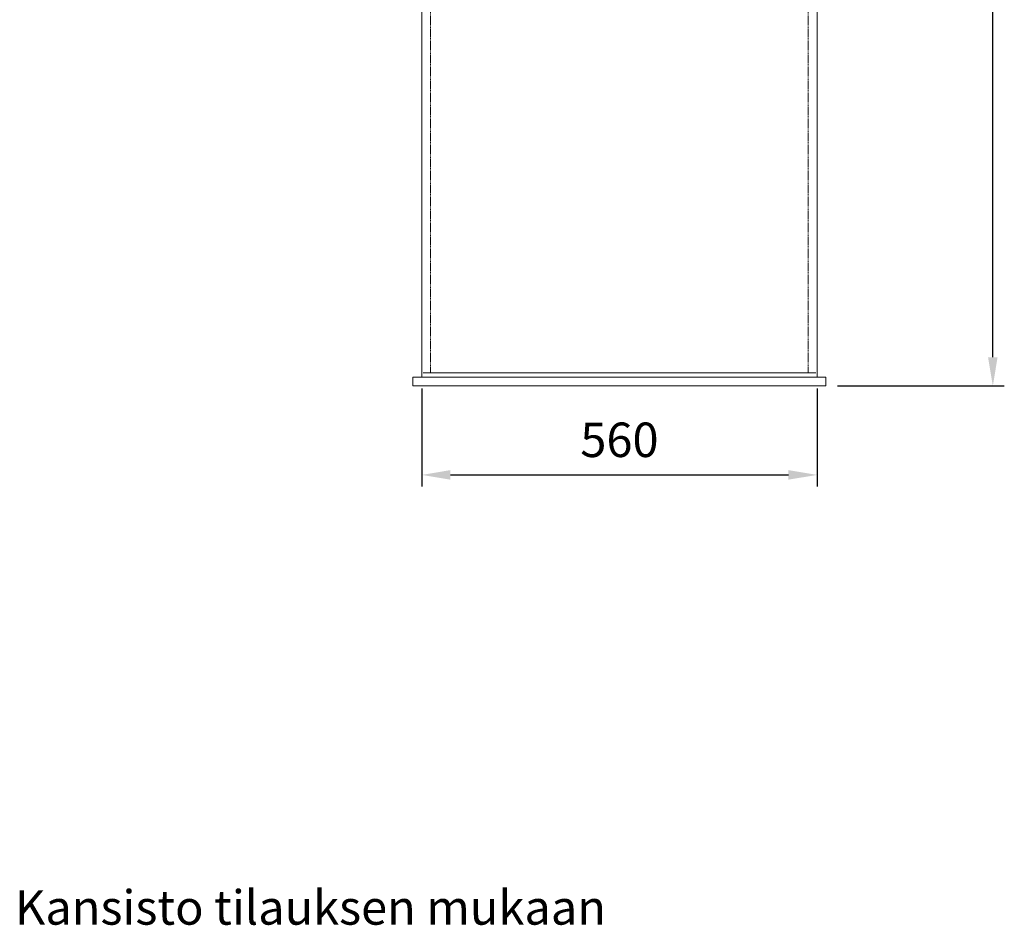
# Model space of a CAD drawing. Units: millimetres. Extents: x -236 to 4631, y -481 to 2107.
# Drawn here: x -236 to 1136, y -481 to 780 of the extents above; entities that cross this region are included whole.
import ezdxf

# ---------------------------------------------------------------- set-up
doc = ezdxf.new("R2010")
doc.units = ezdxf.units.MM
doc.header["$PDSIZE"] = -1
doc.linetypes.add('HIDDEN', pattern=[1.905, 1.27, -0.635])
for name, color, linetype, lineweight in [('HIDDEN', 253, 'HIDDEN', 0), ('TANGENT EDGES', 7, 'Continuous', 0), ('VISIBLE', 7, 'Continuous', 0)]:
    doc.layers.add(name, color=color, linetype=linetype, lineweight=lineweight)
doc.styles.get("Standard").update_dxf_attribs({"font": 'arial.ttf'})
doc.dimstyles.new('ISO-25', dxfattribs={"dimtxt": 2.5, "dimasz": 2.5, "dimexe": 1.25, "dimexo": 0.625, "dimtad": 1, "dimdsep": 46, "dimtxsty": 'Standard', "dimcen": 2.5, "dimadec": 0, "dimazin": 2, "dimtfac": 1, "dimtmove": 0, "dimatfit": 3, "dimfxl": 1, "dimtolj": 1, "dimarcsym": 0})

# ---------------------------------------------------------------- blocks, each defined once
blk = doc.blocks.new('*D11')
at = {"color": 0, "linetype": 'Continuous', "lineweight": -2, "transparency": 16777216}
for p, q in [((847.1, 1540.9), (1135.8, 1540.9)), ((1119.8, 310.2), (1119.8, 1500.9)), ((903.3, 270.2), (1135.8, 270.2))]:
    blk.add_line(p, q, dxfattribs=at)
at = {"color": 0, "linetype": 'Continuous', "transparency": 16777216}
for points in [[(1113.1, 1500.9), (1126.4, 1500.9), (1119.8, 1540.9)], [(1113.1, 310.2), (1126.4, 310.2), (1119.8, 270.2)]]:
    blk.add_solid(points, dxfattribs=at)
at = {"layer": 'Defpoints', "color": 0, "linetype": 'Continuous', "transparency": 16777216}
for p in [(831.1, 1540.9), (1119.8, 1540.9), (887.3, 270.2)]:
    blk.add_point(p, dxfattribs=at)
at = {"color": 0, "linetype": 'Continuous', "transparency": 16777216, "insert": (1070.9, 905.6), "char_height": 48, "attachment_point": 5, "rotation": 90}
blk.add_mtext('\\A1;1500', dxfattribs=at)
blk = doc.blocks.new('*D12')
at = {"color": 0, "linetype": 'Continuous', "lineweight": -2, "transparency": 16777216}
for p, q in [((324.3, 266.5), (324.3, 130.4)), ((875, 266.5), (875, 130.4)), ((364.3, 146.4), (835, 146.4))]:
    blk.add_line(p, q, dxfattribs=at)
at = {"color": 0, "linetype": 'Continuous', "transparency": 16777216}
for points in [[(364.3, 153.1), (364.3, 139.8), (324.3, 146.4)], [(835, 153.1), (835, 139.8), (875, 146.4)]]:
    blk.add_solid(points, dxfattribs=at)
at = {"layer": 'Defpoints', "color": 0, "linetype": 'Continuous', "transparency": 16777216}
for p in [(324.3, 282.5), (875, 282.5), (875, 146.4)]:
    blk.add_point(p, dxfattribs=at)
at = {"color": 0, "linetype": 'Continuous', "transparency": 16777216, "insert": (599.7, 195.3), "char_height": 48, "attachment_point": 5}
blk.add_mtext('\\A1;560', dxfattribs=at)

msp = doc.modelspace()

# ---------------------------------------------------------------- linework, layer by layer
at = {"layer": 'HIDDEN'}
for p, q in [((336.584, 1261.336), (336.584, 288.642)), ((862.769, 1261.336), (862.769, 288.642))]:
    msp.add_line(p, q, dxfattribs=at)
at = {"layer": 'TANGENT EDGES'}
msp.add_line((326.061, 288.642), (873.292, 288.642), dxfattribs=at)
at = {"layer": 'VISIBLE'}
for p, q in [((324.316, 1261.336), (324.316, 282.508)), ((875.037, 1261.336), (875.037, 282.508)), ((887.305, 282.508), (312.048, 282.508)), ((312.048, 282.508), (312.048, 270.24)), ((887.305, 282.508), (887.305, 270.24)), ((312.048, 270.24), (887.305, 270.24))]:
    msp.add_line(p, q, dxfattribs=at)

# ---------------------------------------------------------------- texts
at = {"insert": (-242.343, -431.698), "char_height": 48, "attachment_point": 1}
msp.add_mtext('Kansisto tilauksen mukaan', dxfattribs=at)

# ---------------------------------------------------------------- dimensions: what is measured, and where the dimension line sits
at = {"color": 7, "linetype": 'Continuous'}
dim = msp.add_linear_dim(base=(1119.776, 1540.939), p1=(887.305, 270.24), p2=(831.083, 1540.939), angle=90, text='1500', dimstyle='ISO-25', override={"dimscale": 16, "dimtxt": 3, "dimexe": 1, "dimexo": 1, "dimgap": 1.524, "dimadec": 2}, dxfattribs=at)
dim.commit()
dim.dimension.update_dxf_attribs({"geometry": '*D11', "text_midpoint": (1070.884, 905.589)})
dim = msp.add_linear_dim(base=(875.037, 146.423), p1=(324.316, 282.508), p2=(875.037, 282.508), text='560', dimstyle='ISO-25', override={"dimscale": 16, "dimtxt": 3, "dimexe": 1, "dimexo": 1, "dimgap": 1.524, "dimadec": 2}, dxfattribs=at)
dim.commit()
dim.dimension.update_dxf_attribs({"geometry": '*D12', "text_midpoint": (599.677, 195.315)})

doc.saveas('drawing.dxf')
